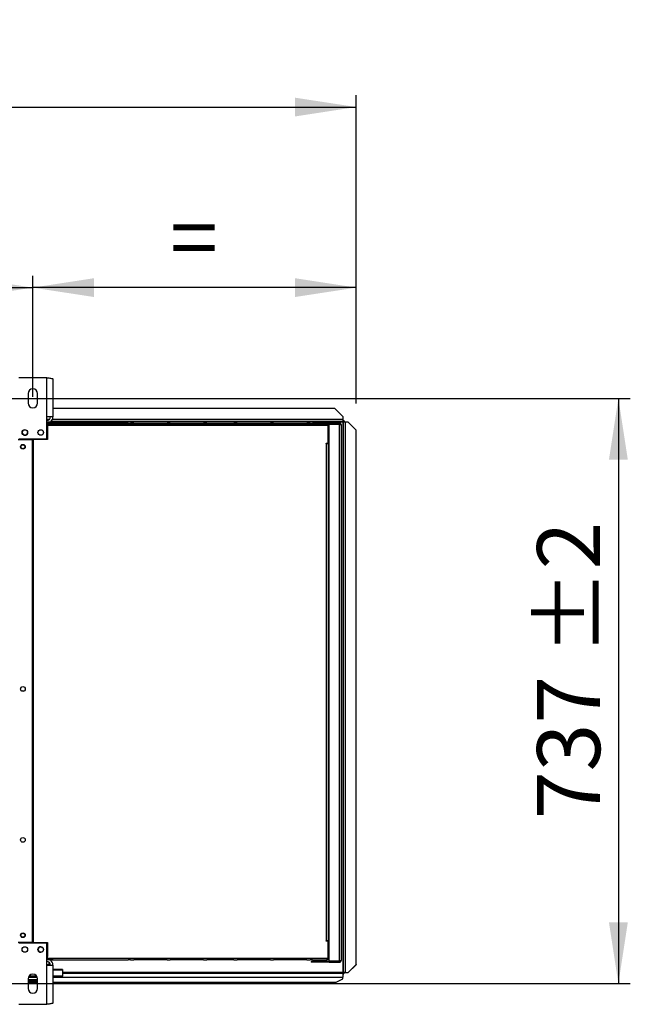
# Model space of a CAD drawing. Units: millimetres. Extents: x 5 to 414, y 3 to 291.
# Drawn here: x 150 to 201, y 92 to 175 of the extents above; entities that cross this region are included whole.
import ezdxf

# ---------------------------------------------------------------- set-up
doc = ezdxf.new("R2010")
doc.units = ezdxf.units.MM
doc.layers.add('GEOMETRY', color=7, linetype='Continuous')
doc.styles.add('SLDTEXTSTYLE0', font='TXT', dxfattribs={"width": 0.605})
doc.dimstyles.new('SLDDIMSTYLE0', dxfattribs={"dimtxt": 5.136637, "dimasz": 3.5, "dimexe": 0, "dimexo": 0.0625, "dimgap": 1.284159, "dimtad": 1, "dimdec": 0, "dimlfac": 15, "dimrnd": 1e-09, "dimzin": 12, "dimdsep": 46, "dimtxsty": 'SLDTEXTSTYLE0', "dimsah": 1, "dimcen": 0.09, "dimadec": 0, "dimazin": 3, "dimtol": 1, "dimtp": 10, "dimtm": 10, "dimtfac": 1, "dimtdec": 0, "dimtofl": 0, "dimtmove": 0, "dimatfit": 3, "dimfxl": 0, "dimfrac": 2, "dimtolj": 1, "dimarcsym": 0})
doc.dimstyles.new('SLDDIMSTYLE2', dxfattribs={"dimtxt": 5.136637, "dimasz": 3.5, "dimexe": 0, "dimexo": 0.0625, "dimgap": 1.284159, "dimtad": 1, "dimdec": 0, "dimlfac": 15, "dimrnd": 1e-09, "dimzin": 12, "dimdsep": 46, "dimtxsty": 'SLDTEXTSTYLE0', "dimsah": 1, "dimcen": 0.09, "dimadec": 0, "dimazin": 3, "dimtol": 1, "dimtp": 10, "dimtm": 10, "dimtfac": 1, "dimtdec": 0, "dimtofl": 0, "dimtmove": 0, "dimatfit": 3, "dimfxl": 0, "dimfrac": 2, "dimtolj": 1, "dimtzin": 12, "dimarcsym": 0})
doc.dimstyles.new('SLDDIMSTYLE3', dxfattribs={"dimtxt": 5.136637, "dimasz": 3.5, "dimexe": 0, "dimexo": 0.0625, "dimgap": 1.284159, "dimtad": 1, "dimdec": 0, "dimlfac": 15, "dimrnd": 1e-09, "dimzin": 12, "dimdsep": 46, "dimtxsty": 'SLDTEXTSTYLE0', "dimsah": 1, "dimcen": 0.09, "dimadec": 0, "dimazin": 3, "dimtol": 1, "dimtp": 2, "dimtm": 2, "dimtfac": 1, "dimtdec": 0, "dimtofl": 0, "dimtmove": 0, "dimatfit": 3, "dimfxl": 0, "dimfrac": 2, "dimtolj": 1, "dimarcsym": 0})

# ---------------------------------------------------------------- blocks, each defined once
blk = doc.blocks.new('_D_3')
at = {"layer": 'GEOMETRY'}
for p, q in [((44.127, 142.879), (44.127, 168.633)), ((178.393, 142.743), (178.393, 168.633)), ((44.127, 167.633), (178.393, 167.633))]:
    blk.add_line(p, q, dxfattribs=at)
for points in [[(44.127, 167.633), (49.263, 166.843), (49.263, 168.423)], [(178.393, 167.633), (173.257, 168.423), (173.257, 166.843)]]:
    blk.add_solid(points, dxfattribs=at)
at = {"layer": 'GEOMETRY', "char_height": 5.2917, "attachment_point": 1, "style": 'SLDTEXTSTYLE0'}
for s, insert in [('2014', (96.585, 174.454)), ('±10', (114.249, 174.454))]:
    blk.add_mtext(s, dxfattribs=dict(at, insert=insert))
blk = doc.blocks.new('_D_5')
at = {"layer": 'GEOMETRY'}
for p, q in [((151.26, 143.298), (151.26, 153.476)), ((178.393, 142.743), (178.393, 153.476)), ((178.393, 152.476), (151.26, 152.476))]:
    blk.add_line(p, q, dxfattribs=at)
for points in [[(151.26, 152.476), (156.396, 151.686), (156.396, 153.267)], [(178.393, 152.476), (173.257, 153.267), (173.257, 151.686)]]:
    blk.add_solid(points, dxfattribs=at)
at = {"layer": 'GEOMETRY', "insert": (162.769, 159.298), "char_height": 5.292, "attachment_point": 1, "style": 'SLDTEXTSTYLE0'}
blk.add_mtext('=', dxfattribs=at)
blk = doc.blocks.new('_D_6')
at = {"layer": 'GEOMETRY'}
for p, q in [((71.26, 142.969), (71.26, 153.476)), ((151.26, 143.298), (151.26, 153.476)), ((71.26, 152.476), (151.26, 152.476))]:
    blk.add_line(p, q, dxfattribs=at)
for points in [[(71.26, 152.476), (76.396, 151.686), (76.396, 153.267)], [(151.26, 152.476), (146.123, 153.267), (146.123, 151.686)]]:
    blk.add_solid(points, dxfattribs=at)
at = {"layer": 'GEOMETRY', "char_height": 5.2917, "attachment_point": 1, "style": 'SLDTEXTSTYLE0'}
for s, insert in [('±2', (116.209, 159.298)), ('1200', (98.545, 159.298))]:
    blk.add_mtext(s, dxfattribs=dict(at, insert=insert))
blk = doc.blocks.new('_D_7')
at = {"layer": 'GEOMETRY'}
for p, q in [((78.506, 143.183), (201.393, 143.183)), ((200.393, 143.183), (200.393, 94.05)), ((78.242, 94.05), (201.393, 94.05))]:
    blk.add_line(p, q, dxfattribs=at)
for points in [[(200.393, 143.183), (199.603, 138.046), (201.183, 138.046)], [(200.393, 94.05), (201.183, 99.187), (199.603, 99.187)]]:
    blk.add_solid(points, dxfattribs=at)
at = {"layer": 'GEOMETRY', "char_height": 5.2917, "attachment_point": 1, "rotation": 90, "style": 'SLDTEXTSTYLE0'}
for s, insert in [('±2', (193.572, 121.605)), ('737', (193.572, 107.861))]:
    blk.add_mtext(s, dxfattribs=dict(at, insert=insert))

msp = doc.modelspace()

# ---------------------------------------------------------------- linework, layer by layer
at = {"color": 7, "linetype": 'Continuous', "lineweight": 25}
for p, q in [((152.427, 144.916), (150.093, 144.916)), ((152.427, 141.636), (152.427, 144.916)), ((152.947, 144.814), (152.947, 141.636)), ((150.86, 143.583), (150.86, 142.783)), ((151.66, 142.783), (151.66, 143.583)), ((176.593, 142.317), (152.947, 142.317)), ((177.26, 141.65), (176.593, 142.317)), ((152.427, 139.783), (152.427, 141.636)), ((152.947, 141.636), (152.427, 141.636)), ((177.26, 141.65), (177.26, 141.417)), ((177.26, 141.417), (177.26, 141.25)), ((177.322, 141.35), (177.26, 141.35)), ((177.322, 141.35), (177.322, 141.25)), ((152.427, 141.183), (152.473, 141.183)), ((152.427, 141.05), (152.927, 141.05)), ((152.427, 140.917), (175.962, 140.917)), ((152.473, 141.183), (152.473, 141.05)), ((152.873, 141.183), (152.473, 141.183)), ((152.473, 141.117), (152.873, 141.117)), ((152.473, 139.783), (152.473, 141.05)), ((152.493, 141.05), (152.493, 139.717)), ((176.033, 141.05), (152.493, 141.05)), ((177.26, 141.25), (152.775, 141.25)), ((152.873, 141.117), (152.873, 141.183)), ((152.873, 141.183), (152.927, 141.183)), ((152.873, 141.117), (152.927, 141.117)), ((152.927, 141.183), (152.927, 141.05)), ((152.927, 141.183), (159.26, 141.183)), ((152.927, 141.05), (175.962, 141.05)), ((159.46, 141.183), (159.26, 141.183)), ((159.46, 141.183), (159.727, 141.183)), ((162.527, 141.183), (159.727, 141.183)), ((162.527, 141.183), (162.793, 141.183)), ((165.593, 141.183), (162.793, 141.183)), ((165.593, 141.183), (165.86, 141.183)), ((168.127, 141.183), (165.86, 141.183)), ((168.127, 141.183), (168.393, 141.183)), ((171.193, 141.183), (168.393, 141.183)), ((171.193, 141.183), (171.46, 141.183)), ((174.26, 141.183), (171.46, 141.183)), ((174.26, 141.183), (174.527, 141.183)), ((174.727, 141.183), (174.527, 141.183)), ((174.727, 141.183), (175.9, 141.183)), ((175.962, 141.05), (175.962, 140.917)), ((176.014, 141.117), (176.127, 141.117)), ((176.033, 139.417), (176.033, 141.05)), ((176.033, 140.983), (176.1, 140.983)), ((176.047, 140.934), (176.033, 140.938)), ((176.033, 140.884), (176.047, 140.934)), ((176.045, 141.05), (176.127, 141.05)), ((176.1, 140.983), (176.1, 141.05)), ((176.1, 139.583), (176.1, 140.983)), ((176.127, 141.117), (176.127, 141.05)), ((176.993, 141.117), (176.127, 141.117)), ((176.993, 141.05), (176.127, 141.05)), ((176.127, 95.964), (176.127, 141.003)), ((176.127, 141.003), (176.993, 141.003)), ((177.027, 141.045), (176.235, 141.045)), ((176.993, 141.05), (176.993, 141.117)), ((176.993, 95.964), (176.993, 141.003)), ((177.027, 141), (177.027, 141.045)), ((177.127, 140.983), (177.127, 95.983)), ((177.322, 141.25), (177.26, 141.25)), ((177.26, 141.18), (177.26, 94.98)), ((177.322, 141.25), (177.322, 141.25)), ((177.427, 141.245), (177.327, 141.245)), ((177.327, 141.245), (177.327, 141.174)), ((177.327, 94.98), (177.327, 141.174)), ((177.427, 141.245), (177.427, 141.179)), ((177.493, 94.98), (177.493, 141.18)), ((177.727, 141.18), (177.493, 141.18)), ((178.393, 140.513), (177.727, 141.18)), ((178.393, 95.646), (178.393, 140.513)), ((150.027, 139.717), (151.243, 139.717)), ((150.093, 139.783), (152.427, 139.783)), ((150.607, 140.083), (150.612, 140.083)), ((151.243, 97.517), (151.243, 139.717)), ((151.277, 139.717), (151.277, 97.517)), ((152.493, 139.717), (151.277, 139.717)), ((152.473, 139.783), (152.427, 139.783)), ((175.867, 139.417), (176.033, 139.417)), ((175.867, 139.383), (175.867, 139.417)), ((175.9, 139.383), (175.867, 139.383)), ((175.9, 97.65), (175.9, 139.383)), ((175.9, 139.383), (176.033, 139.383)), ((176.1, 139.583), (176.033, 139.583)), ((176.033, 139.383), (176.033, 97.65)), ((176.033, 139.183), (176.127, 139.183)), ((176.1, 139.183), (176.1, 139.583)), ((151.277, 136.383), (151.243, 136.383)), ((151.243, 135.717), (151.277, 135.717)), ((151.277, 133.049), (151.243, 133.049)), ((151.243, 132.384), (151.277, 132.384)), ((151.277, 129.716), (151.243, 129.716)), ((151.243, 129.05), (151.277, 129.05)), ((151.277, 126.383), (151.243, 126.383)), ((151.243, 125.717), (151.277, 125.717)), ((151.277, 123.049), (151.243, 123.049)), ((151.243, 122.384), (151.277, 122.384)), ((151.277, 119.716), (151.243, 119.716)), ((151.243, 119.05), (151.277, 119.05)), ((175.867, 97.65), (175.9, 97.65)), ((175.867, 97.617), (175.867, 97.65)), ((176.033, 97.617), (175.867, 97.617)), ((176.033, 97.65), (175.9, 97.65)), ((176.127, 97.783), (176.033, 97.783)), ((176.033, 97.65), (176.1, 97.65)), ((176.033, 97.617), (176.033, 97.65)), ((176.033, 96.183), (176.033, 97.617)), ((176.1, 97.65), (176.1, 97.783)), ((176.1, 96.25), (176.1, 97.65)), ((151.243, 97.517), (150.027, 97.517)), ((152.427, 97.45), (150.093, 97.45)), ((151.277, 97.517), (152.493, 97.517)), ((152.427, 97.45), (152.473, 97.45)), ((152.427, 95.597), (152.427, 97.45)), ((152.473, 97.45), (152.473, 96.183)), ((152.493, 97.517), (152.493, 96.317)), ((152.427, 96.317), (152.493, 96.317)), ((152.427, 96.183), (152.927, 96.183)), ((152.473, 96.05), (152.427, 96.05)), ((152.473, 96.183), (152.473, 96.05)), ((152.873, 96.117), (152.473, 96.117)), ((152.873, 96.05), (152.473, 96.05)), ((152.873, 96.117), (152.873, 96.05)), ((152.927, 96.117), (152.873, 96.117)), ((152.873, 96.05), (152.927, 96.05)), ((152.927, 96.183), (175.962, 96.183)), ((152.927, 96.05), (152.927, 96.183)), ((152.927, 96.05), (159.26, 96.05)), ((159.46, 96.05), (159.26, 96.05)), ((159.46, 96.05), (159.727, 96.05)), ((162.527, 96.05), (159.727, 96.05)), ((162.527, 96.05), (162.793, 96.05)), ((165.593, 96.05), (162.793, 96.05)), ((165.593, 96.05), (165.86, 96.05)), ((168.127, 96.05), (165.86, 96.05)), ((168.127, 96.05), (168.393, 96.05)), ((171.193, 96.05), (168.393, 96.05)), ((171.193, 96.05), (171.46, 96.05)), ((174.26, 96.05), (171.46, 96.05)), ((174.26, 96.05), (174.527, 96.05)), ((174.727, 96.05), (174.527, 96.05)), ((174.627, 95.917), (174.627, 95.85)), ((174.893, 95.917), (174.627, 95.917)), ((174.727, 96.05), (175.9, 96.05)), ((174.893, 95.917), (174.893, 95.85)), ((175.927, 95.917), (174.893, 95.917)), ((175.927, 95.917), (175.927, 95.85)), ((176.127, 95.917), (175.927, 95.917)), ((175.962, 96.183), (176.033, 96.183)), ((176.033, 96.349), (176.047, 96.299)), ((176.047, 96.299), (176.033, 96.296)), ((176.1, 96.25), (176.033, 96.25)), ((176.033, 96.183), (176.033, 96.117)), ((176.033, 96.117), (176.1, 96.117)), ((176.1, 96.117), (176.1, 96.25)), ((176.127, 95.964), (176.993, 95.964)), ((176.127, 95.85), (176.127, 95.917)), ((176.127, 95.917), (176.993, 95.917)), ((177.027, 95.921), (176.235, 95.921)), ((176.993, 95.917), (176.993, 95.85)), ((177.027, 95.967), (177.027, 95.921)), ((152.427, 92.317), (152.427, 95.597)), ((152.427, 95.597), (152.947, 95.597)), ((152.593, 95.87), (152.593, 95.637)), ((152.593, 95.637), (152.593, 95.597)), ((152.947, 95.597), (152.947, 92.418)), ((153.76, 95.252), (152.947, 95.252)), ((153.76, 95.252), (153.76, 95.174)), ((153.76, 95.174), (153.76, 94.676)), ((174.893, 95.85), (174.627, 95.85)), ((175.927, 95.85), (174.893, 95.85)), ((176.127, 95.85), (175.927, 95.85)), ((176.127, 95.85), (176.993, 95.85)), ((177.727, 94.98), (178.393, 95.646)), ((178.393, 95.643), (177.727, 94.977)), ((178.393, 95.646), (178.393, 95.643)), ((150.86, 94.45), (150.86, 93.65)), ((151.66, 94.383), (150.86, 94.383)), ((151.66, 94.25), (150.86, 94.25)), ((151.64, 94.574), (150.88, 94.574)), ((151.59, 94.676), (150.93, 94.676)), ((151.66, 93.65), (151.66, 94.45)), ((153.76, 94.676), (152.947, 94.676)), ((153.76, 94.574), (152.947, 94.574)), ((153.76, 94.917), (177.26, 94.917)), ((153.76, 94.574), (153.76, 94.676)), ((176.727, 94.183), (177.26, 94.45)), ((177.26, 94.917), (177.26, 94.606)), ((177.322, 94.917), (177.26, 94.917)), ((177.322, 94.817), (177.26, 94.817)), ((177.26, 94.45), (177.26, 94.606)), ((177.322, 94.817), (177.322, 94.917)), ((177.386, 94.98), (177.327, 94.98)), ((177.327, 94.921), (177.327, 94.98)), ((177.427, 94.921), (177.327, 94.921)), ((177.427, 94.921), (177.427, 94.98)), ((177.493, 94.98), (177.727, 94.98)), ((177.493, 94.977), (177.493, 94.98)), ((177.493, 94.977), (177.727, 94.977)), ((177.727, 94.977), (177.727, 94.98)), ((150.86, 94.183), (151.66, 94.183)), ((152.947, 94.183), (176.727, 94.183)), ((150.093, 92.317), (152.427, 92.317))]:
    msp.add_line(p, q, dxfattribs=at)
at = {"color": 8, "linetype": 'Continuous', "lineweight": 25}
for p, q in [((152.66, 141.417), (152.427, 141.417)), ((177.26, 141.417), (152.898, 141.417)), ((152.473, 141.05), (152.427, 141.05)), ((177.26, 141.18), (175.93, 141.18)), ((175.943, 139.417), (175.943, 139.383)), ((152.427, 96.183), (152.473, 96.183)), ((152.593, 95.637), (152.427, 95.637)), ((153.76, 95.174), (152.947, 95.174)), ((177.26, 94.98), (153.76, 94.98)), ((153.76, 94.606), (177.26, 94.606))]:
    msp.add_line(p, q, dxfattribs=at)
at = {"color": 7, "linetype": 'Continuous', "lineweight": 25}
for centre, radius in [((150.593, 140.316), 0.233), ((151.927, 140.316), 0.233), ((150.427, 139.117), 0.2), ((150.427, 139.117), 0.167), ((150.427, 118.783), 0.2), ((150.427, 106.117), 0.2), ((150.427, 98.117), 0.2), ((150.427, 98.117), 0.167), ((150.593, 96.917), 0.233), ((151.927, 96.917), 0.233)]:
    msp.add_circle(centre, radius, dxfattribs=at)
for centre, radius, start, end in [((151.26, 143.583), 0.4, 0, 180), ((151.26, 142.783), 0.4, 180, 0), ((152.427, 141.636), 0.32, 270, 0), ((152.427, 141.636), 0.52, 299.48171, 0), ((150.607, 140.317), 0.233, 94.5017, 270), ((176.26, 140.983), 0.133, 150, 171.57894), ((176.26, 140.983), 0.0667, 90, 162.96875), ((177.452, 139.892), 1.289, 88.14918, 95.56806), ((150.593, 140.317), 0.233, 271.63725, 0), ((150.427, 118.45), 0.167, 62.87324, 117.12676), ((151.94, 96.917), 0.233, 91.61337, 268.38714), ((152.093, 97.241), 0.167, 213.74912, 271.85615), ((152.427, 95.597), 0.32, 0, 90), ((152.427, 95.597), 0.52, 0, 60.66789), ((176.26, 95.983), 0.133, 188.42106, 210), ((176.26, 95.983), 0.0667, 197.03125, 270), ((151.26, 94.45), 0.4, 0, 180), ((151.26, 93.65), 0.4, 180, 0)]:
    msp.add_arc(centre, radius, start, end, dxfattribs=at)
for points, knots in [([(152.427, 144.916), (152.485, 144.909), (152.603, 144.894), (152.76, 144.872), (152.878, 144.85), (152.938, 144.83), (152.944, 144.819), (152.947, 144.814)], [0, 0, 0, 0, 0.216358, 0.432723, 0.649088, 0.865454, 1, 1, 1, 1]), ([(175.962, 141.05), (175.961, 141.064), (175.959, 141.093), (175.951, 141.131), (175.938, 141.161), (175.92, 141.18), (175.906, 141.182), (175.9, 141.183)], [0, 0, 0, 0, 0.194912, 0.389917, 0.588359, 0.795828, 1, 1, 1, 1]), ([(175.9, 141.183), (175.917, 141.181), (175.948, 141.178), (175.983, 141.156), (176.006, 141.132), (176.021, 141.107), (176.031, 141.08), (176.033, 141.06), (176.033, 141.05)], [0, 0, 0, 0, 0.257339, 0.468763, 0.59931, 0.730858, 0.864175, 1, 1, 1, 1]), ([(175.96, 141.079), (175.96, 141.079), (175.962, 141.075), (175.965, 141.065), (175.966, 141.055), (175.967, 141.05)], [0, 0, 0, 0, 0.040111, 0.52052, 1, 1, 1, 1]), ([(177.26, 141.18), (177.268, 141.189), (177.284, 141.207), (177.302, 141.23), (177.314, 141.243), (177.319, 141.249), (177.321, 141.249), (177.322, 141.25)], [0, 0, 0, 0, 0.300358, 0.563792, 0.794546, 0.900076, 1, 1, 1, 1]), ([(177.327, 141.245), (177.326, 141.242), (177.324, 141.237), (177.312, 141.228), (177.294, 141.21), (177.276, 141.194), (177.263, 141.183), (177.26, 141.18)], [0, 0, 0, 0, 0.197924, 0.395776, 0.593848, 0.893013, 1, 1, 1, 1]), ([(175.962, 96.183), (175.961, 96.169), (175.959, 96.14), (175.951, 96.102), (175.938, 96.072), (175.92, 96.053), (175.906, 96.051), (175.9, 96.05)], [0, 0, 0, 0, 0.1949118, 0.3899172, 0.5883589, 0.7958277, 1, 1, 1, 1]), ([(175.9, 96.05), (175.917, 96.052), (175.948, 96.055), (175.983, 96.077), (176.006, 96.101), (176.021, 96.126), (176.031, 96.154), (176.033, 96.173), (176.033, 96.183)], [0, 0, 0, 0, 0.257339, 0.468763, 0.59931, 0.730858, 0.864175, 1, 1, 1, 1]), ([(175.96, 96.154), (175.96, 96.154), (175.962, 96.158), (175.965, 96.168), (175.966, 96.178), (175.967, 96.183)], [0, 0, 0, 0, 0.040111, 0.52052, 1, 1, 1, 1]), ([(177.26, 94.98), (177.269, 94.971), (177.287, 94.955), (177.309, 94.936), (177.321, 94.926), (177.326, 94.922), (177.326, 94.922), (177.327, 94.921)], [0, 0, 0, 0, 0.3158777, 0.5834666, 0.8081248, 0.9075302, 1, 1, 1, 1]), ([(177.322, 94.917), (177.321, 94.917), (177.318, 94.918), (177.309, 94.927), (177.294, 94.943), (177.277, 94.962), (177.264, 94.975), (177.26, 94.98)], [0, 0, 0, 0, 0.163474, 0.325882, 0.554924, 0.842625, 1, 1, 1, 1]), ([(177.386, 94.98), (177.39, 94.98), (177.397, 94.98), (177.414, 94.979), (177.432, 94.979), (177.446, 94.979), (177.452, 94.978)], [0, 0, 0, 0, 0.284941, 0.546163, 0.784307, 1, 1, 1, 1]), ([(177.493, 94.977), (177.484, 94.977), (177.468, 94.978), (177.455, 94.978), (177.449, 94.978)], [0, 0, 0, 0, 0.537867, 1, 1, 1, 1]), ([(152.947, 92.418), (152.941, 92.411), (152.929, 92.396), (152.838, 92.374), (152.704, 92.352), (152.558, 92.333), (152.463, 92.321), (152.427, 92.317)], [0, 0, 0, 0, 0.216358, 0.432723, 0.649088, 0.865454, 1, 1, 1, 1])]:
    msp.add_open_spline(points, degree=3, knots=knots, dxfattribs=at)
for points in [[(177.127, 140.983), (177.125, 141.001), (177.121, 141.036), (177.09, 141.08), (177.046, 141.111), (177.011, 141.115), (176.993, 141.117)], [(177.06, 140.983), (177.059, 140.992), (177.057, 141.009), (177.041, 141.031), (177.019, 141.047), (177.002, 141.049), (176.993, 141.05)], [(176.993, 141.003), (177.011, 141.001), (177.046, 140.998), (177.09, 140.993), (177.121, 140.988), (177.125, 140.985), (177.127, 140.983)], [(176.993, 95.85), (177.011, 95.852), (177.046, 95.856), (177.09, 95.887), (177.121, 95.931), (177.125, 95.966), (177.127, 95.983)], [(176.993, 95.917), (177.002, 95.918), (177.019, 95.92), (177.041, 95.935), (177.057, 95.957), (177.059, 95.975), (177.06, 95.983)], [(177.127, 95.983), (177.125, 95.982), (177.121, 95.978), (177.09, 95.973), (177.046, 95.969), (177.011, 95.965), (176.993, 95.964)], [(177.493, 94.98), (177.471, 94.98), (177.428, 94.981), (177.373, 94.981), (177.334, 94.981), (177.329, 94.98), (177.327, 94.98)]]:
    msp.add_open_spline(points, degree=3, dxfattribs=at)

# ---------------------------------------------------------------- dimensions: what is measured, and where the dimension line sits
at = {"layer": 'GEOMETRY'}
for base, p1, p2, dimstyle, picture, middle in [((178.393, 167.633), (44.127, 141.879), (178.393, 141.743), 'SLDDIMSTYLE0', '_D_3', (111.26, 167.633)), ((151.26, 152.476), (71.26, 141.969), (151.26, 142.298), 'SLDDIMSTYLE3', '_D_6', (111.26, 152.476))]:
    dim = msp.add_linear_dim(base=base, p1=p1, p2=p2, dimstyle=dimstyle, dxfattribs=at)
    dim.commit()
    dim.dimension.update_dxf_attribs({"geometry": picture, "text_midpoint": middle, "dimtype": 160})
dim = msp.add_linear_dim(base=(151.26, 152.476), p1=(178.393, 141.743), p2=(151.26, 142.298), text='=', dimstyle='SLDDIMSTYLE2', dxfattribs=at)
dim.commit()
dim.dimension.update_dxf_attribs({"geometry": '_D_5', "text_midpoint": (164.827, 152.476), "dimtype": 160})
dim = msp.add_linear_dim(base=(200.393, 94.05), p1=(77.506, 143.183), p2=(77.242, 94.05), angle=90, dimstyle='SLDDIMSTYLE3', dxfattribs=at)
dim.commit()
dim.dimension.update_dxf_attribs({"geometry": '_D_7', "text_midpoint": (200.393, 118.616), "dimtype": 160})

doc.saveas('drawing.dxf')
